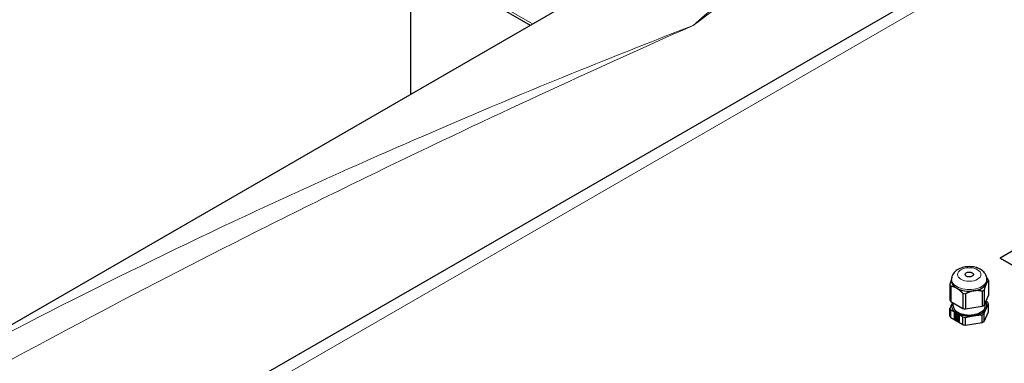
# Model space of a CAD drawing. Units: millimetres. Extents: x 0 to 15750, y 0 to 22275.
# Drawn here: x 8348 to 8878, y 8241 to 8426 of the extents above; entities that cross this region are included whole.
import ezdxf

# ---------------------------------------------------------------- set-up
doc = ezdxf.new("R2010")
doc.units = ezdxf.units.MM
doc.header["$LTSCALE"] = 75
doc.layers.add('Sichtbar (ISO)', color=7, linetype='Continuous', lineweight=25)
doc.layers.add('Tangential', color=7, linetype='Continuous', lineweight=9, true_color=0xbfbfbf)

msp = doc.modelspace()

# ---------------------------------------------------------------- linework, layer by layer
at = {"layer": 'Sichtbar (ISO)'}
for p, q in [((9258.91, 8685.34), (8481.75, 8236.65)), ((8225.49, 8193.83), (9045.21, 8667.1)), ((8558.46, 8604.72), (8558.46, 8386.07)), ((8558.46, 8460.39), (8622.82, 8423.23)), ((8889.55, 8306.19), (8875.41, 8298.02)), ((8875.41, 8298.02), (8910.76, 8277.61)), ((8875.41, 8298.02), (8875.41, 8297.94)), ((8910.76, 8277.53), (8875.41, 8297.94)), ((8849.29, 8285.66), (8849.29, 8286.55)), ((8868.29, 8285.66), (8868.29, 8286.55)), ((8869.15, 8285.94), (8869.15, 8277.81)), ((8848.43, 8283.67), (8848.43, 8275.53)), ((8848.83, 8282.8), (8848.83, 8274.67)), ((8865.68, 8280.19), (8865.68, 8272.06)), ((8866.78, 8280.83), (8866.78, 8272.69)), ((8848.83, 8274.67), (8855.32, 8270.92)), ((8850.19, 8272.34), (8850.19, 8273.88)), ((8855.32, 8279.05), (8855.32, 8270.92)), ((8856.82, 8278.82), (8856.82, 8270.69)), ((8866.78, 8272.69), (8869.15, 8277.81)), ((8867.39, 8272.34), (8867.39, 8274.01)), ((8848.43, 8266.8), (8848.43, 8270.98)), ((8848.83, 8265.93), (8848.83, 8270.11)), ((8850.67, 8268.69), (8850.67, 8265.45)), ((8853.47, 8267.07), (8850.67, 8268.69)), ((8850.7, 8268.67), (8850.7, 8265.47)), ((8856.82, 8270.69), (8865.68, 8272.06)), ((8866.78, 8263.96), (8869.15, 8269.07)), ((8869.15, 8269.07), (8869.15, 8273.25)), ((8855.32, 8262.18), (8848.83, 8265.93)), ((8850.7, 8265.47), (8850.67, 8265.45)), ((8850.67, 8265.45), (8853.47, 8263.84)), ((8850.7, 8265.47), (8853.47, 8263.87)), ((8850.81, 8267.14), (8850.9, 8267.08)), ((8850.83, 8266.86), (8850.81, 8266.85)), ((8850.9, 8266.79), (8850.81, 8266.85)), ((8850.93, 8266.8), (8850.83, 8266.86)), ((8850.93, 8267.1), (8850.9, 8267.08)), ((8850.93, 8266.8), (8850.9, 8266.79)), ((8851.2, 8267.84), (8851.17, 8267.82)), ((8851.59, 8267.92), (8851.56, 8267.9)), ((8851.59, 8267.78), (8851.56, 8267.9)), ((8851.56, 8265.21), (8851.59, 8265.3)), ((8851.59, 8265.23), (8851.56, 8265.21)), ((8851.62, 8267.79), (8851.59, 8267.92)), ((8851.62, 8267.79), (8851.59, 8267.78)), ((8851.62, 8265.32), (8851.59, 8265.3)), ((8851.59, 8265.23), (8851.62, 8265.32)), ((8851.83, 8267.87), (8851.8, 8267.85)), ((8851.8, 8267.85), (8851.83, 8267.73)), ((8851.83, 8265.07), (8851.8, 8264.98)), ((8851.86, 8265.09), (8851.83, 8265.07)), ((8852.94, 8266.67), (8853.02, 8266.69)), ((8852.97, 8264.86), (8852.94, 8264.85)), ((8853.02, 8264.73), (8852.94, 8264.85)), ((8853.05, 8264.75), (8852.97, 8264.86)), ((8853, 8264.72), (8852.97, 8264.7)), ((8853.05, 8266.71), (8853.02, 8266.69)), ((8853.05, 8264.75), (8853.02, 8264.73)), ((8853.17, 8266.37), (8853.09, 8266.35)), ((8853.12, 8266.36), (8853.09, 8266.35)), ((8853.09, 8265), (8853.17, 8264.89)), ((8853.2, 8266.38), (8853.12, 8266.36)), ((8853.2, 8266.38), (8853.17, 8266.37)), ((8853.2, 8264.9), (8853.17, 8264.89)), ((8853.47, 8263.84), (8853.47, 8267.07)), ((8855.32, 8262.18), (8855.32, 8266.36)), ((8856.82, 8261.95), (8856.82, 8266.13)), ((8856.82, 8261.95), (8865.68, 8263.32)), ((8865.68, 8263.32), (8865.68, 8267.5)), ((8866.78, 8263.96), (8866.78, 8268.14))]:
    msp.add_line(p, q, dxfattribs=at)
msp.add_ellipse((8858.79, 8289.16), major_axis=(-2.25, 0), ratio=0.57735, dxfattribs=at)
for centre, major_axis, start_param, end_param in [((8858.79, 8285.66), (-9.5, 0), 0, 0.785398), ((8858.79, 8285.66), (9.5, 0), 6.021386, 6.283185), ((8858.79, 8284.8), (10.55, 0), 0.188139, 0.33546), ((8858.79, 8284.8), (-10.55, 0), 0.188139, 0.33546), ((8858.79, 8285.66), (9.5, 0), 3.926991, 4.974188), ((8858.79, 8285.66), (9.5, 0), 4.974188, 6.021386), ((8858.79, 8284.8), (-10.55, 0), 2.282534, 2.429855), ((8858.79, 8276.67), (-10.55, 0), 0.188139, 0.33546), ((8858.79, 8272.34), (-9.5, 0), 5.955732, 6.021386), ((8858.79, 8284.8), (-10.55, 0), 1.235336, 1.382657), ((8858.79, 8272.34), (9.5, 0), 6.021386, 6.671861), ((8858.79, 8272.11), (10.55, 0), 0.188139, 0.33546), ((8858.79, 8272.11), (-10.55, 0), 0.188139, 0.33546), ((8858.79, 8272.34), (-9.5, 0), 6.021386, 7.068583), ((8858.79, 8272.34), (-8.6, 0), 0, 3.141593), ((8858.79, 8276.67), (10.55, 0), 4.376929, 4.52425), ((8858.79, 8272.34), (9.5, 0), 4.974188, 6.021386), ((8858.79, 8276.67), (10.55, 0), 5.424127, 5.571448), ((8858.79, 8267.94), (-10.55, 0), 0.188139, 0.33546), ((8852.07, 8266.26), (-0.9, 1.56), 5.912114, 6.968416), ((8852.07, 8266.26), (0.9, -1.56), 4.027158, 5.08346), ((8851.31, 8266.7), (0.3, -0.52), 4.231683, 9.905483), ((8851.33, 8266.72), (-0.3, 0.52), 0.044798, 0.480706), ((8851.33, 8266.72), (0.3, -0.52), 4.231683, 6.238387), ((8852.1, 8266.28), (-0.9, 1.56), 5.912114, 6.283185), ((8851.84, 8267.24), (-0.3, 0.52), 6.116639, 11.790439), ((8851.84, 8265.56), (0.3, -0.52), 5.488321, 11.162121), ((8851.86, 8267.25), (-0.3, 0.52), 0.044798, 3.096794), ((8851.86, 8265.57), (-0.3, 0.52), 0.044798, 1.737343), ((8852.07, 8266.26), (-0.9, 1.56), 4.655477, 5.711779), ((8852.07, 8266.26), (0.9, -1.56), 5.283795, 6.340098), ((8852.1, 8266.28), (-0.9, 1.56), 4.655477, 5.711779), ((8851.86, 8265.57), (0.3, -0.52), 5.488321, 6.238387), ((8858.79, 8272.34), (9.5, 0), 3.926991, 4.974188), ((8852.69, 8266.42), (-0.3, 0.52), 4.860002, 10.533802), ((8852.69, 8265.39), (-0.3, 0.52), 3.603365, 9.277165), ((8852.72, 8266.44), (-0.3, 0.52), 0.044798, 3.096794), ((8852.72, 8265.4), (-0.3, 0.52), 0.044798, 2.99398), ((8852.1, 8266.28), (0.9, -1.56), 0, 0.056912), ((8852.07, 8266.26), (0.9, -1.56), 0.257247, 1.313549), ((8852.1, 8266.28), (0.9, -1.56), 0.257247, 1.313549), ((8858.79, 8272.11), (-10.55, 0), 1.235336, 1.382657), ((8858.79, 8272.11), (-10.55, 0), 2.282534, 2.429855), ((8858.79, 8267.94), (10.55, 0), 5.424127, 5.571448), ((8858.79, 8267.94), (10.55, 0), 4.376929, 4.52425)]:
    msp.add_ellipse(centre, major_axis=major_axis, ratio=0.57735, start_param=start_param, end_param=end_param, dxfattribs=at)
msp.add_open_spline([(8868.29, 8286.55), (8868.29, 8287.2), (8868.17, 8287.84), (8867.71, 8289.07), (8867.36, 8289.65), (8866.45, 8290.76), (8865.85, 8291.26), (8864.41, 8292.19), (8863.53, 8292.57), (8861.64, 8293.14), (8860.62, 8293.31), (8858.58, 8293.42), (8857.56, 8293.37), (8855.56, 8293.05), (8854.59, 8292.77), (8852.76, 8291.97), (8851.91, 8291.44), (8850.55, 8290.13), (8850.01, 8289.4), (8849.43, 8287.92), (8849.29, 8287.24), (8849.29, 8286.55)], degree=3, knots=[2.356194, 2.356194, 2.356194, 2.356194, 2.567975, 2.567975, 2.798979, 2.798979, 3.087456, 3.087456, 3.447937, 3.447937, 3.827898, 3.827898, 4.202306, 4.202306, 4.57899, 4.57899, 4.957172, 4.957172, 5.274192, 5.274192, 5.497787, 5.497787, 5.497787, 5.497787], dxfattribs=at)
for points, weights in [([(8848.43, 8283.67), (8848.88, 8285.26), (8849.29, 8286.32)], [1.54667656241, 1.60766990791, 1.6251391626]), ([(8869.15, 8285.94), (8868.53, 8285.45), (8867.97, 8284.24)], [1.54667656241, 1.63215079349, 1.63215079349]), ([(8868.23, 8287.36), (8868.49, 8287.1), (8868.75, 8286.81)], [1.57019172325, 1.55937783225, 1.54667656241]), ([(8852.07, 8281.78), (8850.53, 8282.67), (8848.83, 8282.8)], [1.63215079349, 1.63215079349, 1.54667656241]), ([(8855.32, 8279.05), (8853.61, 8280.9), (8852.07, 8281.78)], [1.54667656241, 1.63215079349, 1.63215079349]), ([(8861.25, 8280.36), (8859.15, 8280.04), (8856.82, 8278.82)], [1.63215079349, 1.63215079349, 1.54667656241]), ([(8865.68, 8280.19), (8863.35, 8280.69), (8861.25, 8280.36)], [1.54667656241, 1.63215079349, 1.63215079349]), ([(8867.97, 8284.24), (8867.4, 8283.03), (8866.78, 8280.83)], [1.63215079349, 1.63215079349, 1.54667656241]), ([(8849.78, 8274.12), (8849.7, 8273.94), (8849.61, 8273.76)], [2.25454242799, 2.25711185097, 2.25711185097]), ([(8868.75, 8274.12), (8868.24, 8274.48), (8867.76, 8274.81)], [2.13890898596, 2.1728088555, 2.1969864467]), ([(8849.61, 8273.76), (8849.05, 8272.55), (8848.43, 8270.98)], [2.25711185097, 2.25711185097, 2.13890898596]), ([(8848.83, 8270.11), (8850.53, 8269.35), (8852.07, 8268.47)], [2.13890898596, 2.25711185097, 2.25711185097]), ([(8866.78, 8268.14), (8867.4, 8269.71), (8867.97, 8270.92)], [2.13890898596, 2.25711185097, 2.25711185097]), ([(8867.97, 8270.92), (8868.53, 8272.14), (8869.15, 8273.25)], [2.25711185097, 2.25711185097, 2.13890898596]), ([(8852.07, 8268.47), (8853.61, 8267.58), (8855.32, 8266.36)], [2.25711185097, 2.25711185097, 2.13890898596]), ([(8856.82, 8266.13), (8859.15, 8266.72), (8861.25, 8267.05)], [2.13890898596, 2.25711185097, 2.25711185097]), ([(8861.25, 8267.05), (8863.35, 8267.37), (8865.68, 8267.5)], [2.25711185097, 2.25711185097, 2.13890898596])]:
    msp.add_rational_spline(points, weights, degree=2, dxfattribs=at)
at = {"layer": 'Tangential'}
for p, q in [((8494.59, 8237.29), (9268.91, 8684.35)), ((8558.46, 8461.74), (8623.99, 8423.91))]:
    msp.add_line(p, q, dxfattribs=at)
msp.add_ellipse((8858.79, 8289.16), major_axis=(-6.3, 0), ratio=0.57735, dxfattribs=at)
msp.add_ellipse((8858.79, 8286.55), major_axis=(-9.5, 0), ratio=0.57735, start_param=0, end_param=3.141593, dxfattribs=at)
for points, knots in [([(8710.35, 8423.04), (8746.13, 8449.9), (8781.9, 8476.06), (8871.31, 8539.29), (8925.19, 8575.51), (9018.39, 8634.09), (9057.43, 8657.43), (9144.41, 8706.37), (9192.55, 8731.48), (9266.29, 8766.29), (9291.12, 8777.42), (9322.02, 8790.43), (9327.76, 8792.82), (9333.52, 8795.17)], [-106.602127, -106.602127, -106.602127, -106.602127, -89.143104, -89.143104, -63.08839, -63.08839, -44.571554, -44.571554, -22.285777, -22.285777, -11.142889, -11.142889, -8.607688, -8.607688, -8.607688, -8.607688]), ([(9045.21, 8667.1), (9015.67, 8650.04), (8986.54, 8631.93), (8907.27, 8579.49), (8857.76, 8543.19), (8775.81, 8478.41), (8743.08, 8451.25), (8710.35, 8423.04)], [48.195032, 48.195032, 48.195032, 48.195032, 63.08839, 63.08839, 89.143104, 89.143104, 106.602127, 106.602127, 106.602127, 106.602127]), ([(7947.91, 7995.19), (7959.3, 8003.57), (7970.76, 8011.86), (8014.85, 8043.23), (8047.97, 8065.72), (8115.02, 8109.47), (8148.96, 8130.74), (8217.47, 8172.13), (8252.03, 8192.26), (8348.92, 8246.84), (8411.73, 8280.12), (8506.78, 8327.92), (8538.81, 8343.59), (8598.32, 8371.97), (8625.83, 8384.8), (8672.34, 8406.05), (8691.35, 8414.6), (8710.35, 8423.04)], [-97.961764, -97.961764, -97.961764, -97.961764, -93.244186, -93.244186, -79.91892, -79.91892, -66.593654, -66.593654, -53.268388, -53.268388, -29.478662, -29.478662, -17.426348, -17.426348, -7.097631, -7.097631, 0.032676, 0.032676, 0.032676, 0.032676]), ([(8710.35, 8423.04), (8690.39, 8415.32), (8670.44, 8407.43), (8621.59, 8387.65), (8592.72, 8375.56), (8530.28, 8348.5), (8496.7, 8333.36), (8397.16, 8286.57), (8331.52, 8253.21), (8253.07, 8209.6), (8239.25, 8201.78), (8225.49, 8193.83)], [-0.032676, -0.032676, -0.032676, -0.032676, 7.097631, 7.097631, 17.426348, 17.426348, 29.478662, 29.478662, 53.268388, 53.268388, 58.37442, 58.37442, 58.37442, 58.37442])]:
    msp.add_open_spline(points, degree=3, knots=knots, dxfattribs=at)

doc.saveas('drawing.dxf')
